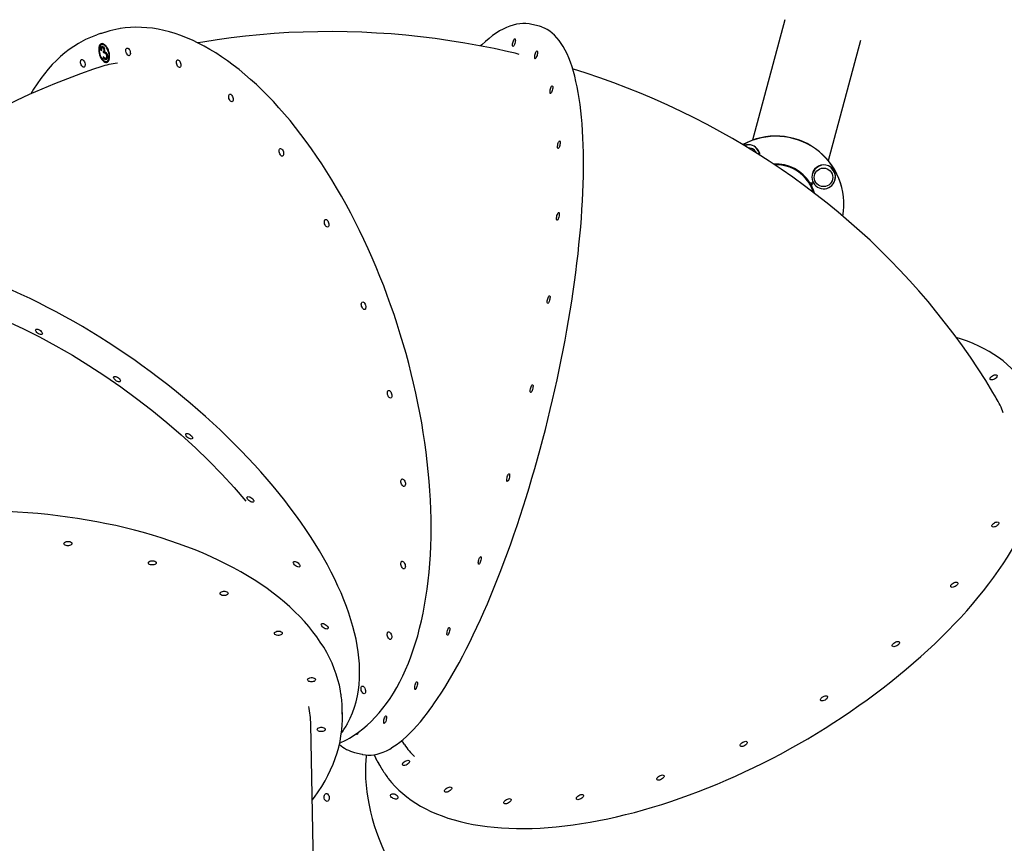
# Model space of a CAD drawing. Units: millimetres. Extents: x 805 to 8999, y 808 to 17666.
# Drawn here: x 5299 to 6413, y 11081 to 12014 of the extents above; entities that cross this region are included whole.
import ezdxf

# ---------------------------------------------------------------- set-up
doc = ezdxf.new("R2010")
doc.units = ezdxf.units.MM
doc.header["$LTSCALE"] = 200
doc.linetypes.add('SLD-Linia-ciągła', pattern=[0])

msp = doc.modelspace()

# ---------------------------------------------------------------- linework, layer by layer
at = {"color": 7, "linetype": 'SLD-Linia-ciągła', "lineweight": 25}
for p, q in [((6164.8, 12013.6), (6128.2, 11877.4)), ((5397.8, 12000), (5390.4, 11997.7)), ((5878.5, 12008.1), (5878.6, 12008.1)), ((5887.1, 12006.1), (5878.6, 12008.1)), ((6214.1, 11854.3), (6250.7, 11990.5)), ((5391.7, 11978.8), (5391.1, 11978.5)), ((5392.4, 11985.7), (5391.6, 11985.4)), ((5392.6, 11983.4), (5391.8, 11983.2)), ((5393.4, 11982.1), (5392.5, 11981.8)), ((5394.4, 11977.3), (5393.6, 11977.1)), ((5394.1, 11975.6), (5393.6, 11977.1)), ((5395, 11975.9), (5394.4, 11977.3)), ((5395.1, 11980.5), (5394.5, 11980.3)), ((5393.4, 11971.3), (5394, 11971.7)), ((5394.3, 11971.6), (5393.4, 11971.3)), ((5395.4, 11976), (5394.6, 11975.8)), ((5396.4, 11969.8), (5397.3, 11970)), ((5397.5, 11970.1), (5396.7, 11969.9)), ((5397.9, 11974), (5397.3, 11973.8)), ((5397.3, 11970.1), (5397.5, 11970.1)), ((5397.5, 11966.3), (5398.4, 11966.6)), ((5398.4, 11966.6), (5398.8, 11966.8)), ((5864.3, 11974.1), (5859.6, 11975.6)), ((6196, 11839.3), (6195.9, 11838.8)), ((6221.5, 11831.9), (6221.7, 11832.4)), ((6193.4, 11827.6), (6192.9, 11827.3)), ((6196.3, 11828.7), (6193.4, 11828.7)), ((6194.8, 11826.2), (6196.3, 11828.7)), ((6194.8, 11826.2), (6194.9, 11826.4)), ((6194.9, 11826.4), (6196.2, 11828.7)), ((6194.9, 11826.4), (6195, 11826.6)), ((6196.1, 11828.7), (6195, 11826.6)), ((6196.6, 11821.9), (6196.4, 11821.2)), ((5664.2, 11226), (5664.1, 11233.5)), ((5634, 10917.6), (5628.4, 11216)), ((5663.1, 11206.1), (5663.2, 11206.4)), ((5661.1, 11194.7), (5662.2, 11195.2)), ((5678, 11184.2), (5686.4, 11182.1)), ((5704.2, 11173.6), (5708.1, 11166.8))]:
    msp.add_line(p, q, dxfattribs=at)
at = {"color": 7, "linetype": 'SLD-Linia-ciągła', "lineweight": 25, "flags": 128}
for points in [[(5669.5, 11198.9), (5672.3, 11200.5), (5677.4, 11203.7), (5682.5, 11207.2), (5687.4, 11211), (5692.2, 11215.1), (5696.8, 11219.4), (5701.3, 11224.1), (5705.7, 11229), (5710, 11234.2), (5714.1, 11239.7), (5718.1, 11245.4), (5721.9, 11251.4), (5725.6, 11257.7), (5729.1, 11264.2), (5732.5, 11270.9), (5735.7, 11277.9), (5738.8, 11285.2), (5741.7, 11292.6), (5744.4, 11300.3), (5747, 11308.2), (5749.4, 11316.3), (5751.6, 11324.7), (5753.6, 11333.2), (5755.5, 11341.9), (5757.2, 11350.8), (5758.7, 11359.9), (5760.1, 11369.2), (5761.3, 11378.6), (5762.3, 11388.2), (5763.1, 11398), (5763.7, 11407.8), (5764.2, 11417.9), (5764.5, 11428), (5764.6, 11438.3), (5764.5, 11448.7), (5764.2, 11459.2), (5763.8, 11469.8), (5763.2, 11480.5), (5762.4, 11491.3), (5761.4, 11502.2), (5760.2, 11513.1), (5758.9, 11524.1), (5757.4, 11535.2), (5755.7, 11546.3), (5753.9, 11557.4), (5751.9, 11568.5), (5749.7, 11579.7), (5747.3, 11590.9), (5744.8, 11602.1), (5742.1, 11613.3), (5739.2, 11624.4), (5736.2, 11635.6), (5733.1, 11646.7), (5729.7, 11657.8), (5726.3, 11668.8), (5722.6, 11679.8), (5718.8, 11690.7), (5714.9, 11701.5), (5710.9, 11712.3), (5706.6, 11723), (5702.3, 11733.6), (5697.8, 11744), (5693.2, 11754.4), (5688.5, 11764.7), (5683.6, 11774.8), (5678.7, 11784.8), (5673.6, 11794.6), (5668.4, 11804.3), (5663.1, 11813.9), (5657.7, 11823.3), (5652.1, 11832.5), (5646.5, 11841.5), (5640.8, 11850.4), (5635, 11859), (5629.2, 11867.5), (5623.2, 11875.8), (5617.2, 11883.8), (5611.1, 11891.7), (5604.9, 11899.3), (5598.7, 11906.7), (5592.4, 11913.8), (5586.1, 11920.8), (5579.7, 11927.5), (5573.3, 11933.9), (5566.8, 11940.1), (5560.3, 11946), (5553.8, 11951.7), (5547.2, 11957.1), (5540.6, 11962.2), (5534, 11967.1), (5527.4, 11971.6), (5520.8, 11975.9), (5514.2, 11980), (5507.6, 11983.7), (5501, 11987.1), (5494.5, 11990.3), (5487.9, 11993.1), (5481.4, 11995.6), (5474.9, 11997.9), (5468.4, 11999.8), (5462, 12001.5), (5455.6, 12002.8), (5449.2, 12003.8), (5443, 12004.5), (5436.8, 12004.9), (5430.6, 12005), (5424.5, 12004.8), (5418.5, 12004.3), (5412.6, 12003.5), (5411.5, 12003.3)], [(5859.6, 11975.6), (5852.3, 11977.3), (5835.8, 11980.9), (5819.2, 11984.1), (5802.6, 11987.1), (5785.9, 11989.8), (5769.3, 11992.1), (5752.7, 11994.2), (5736, 11995.9), (5719.4, 11997.4), (5702.7, 11998.5), (5686.1, 11999.3), (5669.5, 11999.9), (5652.9, 12000.1), (5636.4, 12000), (5619.9, 11999.6), (5603.5, 11998.9), (5587.1, 11997.9), (5570.8, 11996.6), (5554.5, 11994.9), (5538.4, 11993), (5522.3, 11990.8), (5506.2, 11988.2), (5500.7, 11987.3)], [(5765.7, 11236.2), (5767.8, 11239.2), (5771.8, 11245.1), (5775.9, 11251.3), (5780, 11257.7), (5784, 11264.3), (5788.1, 11271.2), (5792.2, 11278.4), (5796.2, 11285.8), (5800.3, 11293.4), (5804.3, 11301.2), (5808.3, 11309.2), (5812.3, 11317.5), (5816.3, 11325.9), (5820.3, 11334.6), (5824.3, 11343.4), (5828.2, 11352.5), (5832.1, 11361.7), (5835.9, 11371.1), (5839.8, 11380.6), (5843.5, 11390.3), (5847.3, 11400.2), (5851, 11410.2), (5854.6, 11420.4), (5858.2, 11430.6), (5861.8, 11441), (5865.3, 11451.5), (5868.7, 11462.1), (5872.1, 11472.8), (5875.4, 11483.6), (5878.7, 11494.5), (5881.9, 11505.5), (5885, 11516.5), (5888, 11527.6), (5891, 11538.7), (5893.9, 11549.9), (5896.7, 11561.1), (5899.4, 11572.3), (5902.1, 11583.5), (5904.7, 11594.8), (5907.1, 11606), (5909.5, 11617.3), (5911.8, 11628.5), (5914.1, 11639.7), (5916.2, 11650.8), (5918.2, 11662), (5920.1, 11673), (5922, 11684), (5923.7, 11695), (5925.3, 11705.8), (5926.8, 11716.6), (5928.3, 11727.3), (5929.6, 11737.9), (5930.8, 11748.4), (5931.9, 11758.8), (5932.9, 11769), (5933.8, 11779.1), (5934.6, 11789.1), (5935.3, 11798.9), (5935.8, 11808.6), (5936.3, 11818.1), (5936.6, 11827.5), (5936.9, 11836.7), (5937, 11845.7), (5937, 11854.5), (5936.9, 11863.1), (5936.7, 11871.5), (5936.4, 11879.8), (5936, 11887.8), (5935.4, 11895.6), (5934.8, 11903.1), (5934, 11910.5), (5933.1, 11917.6), (5932.2, 11924.5), (5931.1, 11931.1), (5929.9, 11937.5), (5928.5, 11943.6), (5927.1, 11949.5), (5925.6, 11955.1), (5924, 11960.4), (5922.2, 11965.5), (5920.3, 11970.3), (5918.4, 11974.9), (5916.3, 11979.1), (5914.1, 11983.1), (5911.8, 11986.8), (5909.4, 11990.2), (5906.9, 11993.2), (5904.3, 11996), (5901.6, 11998.5), (5898.8, 12000.6), (5895.9, 12002.5), (5893, 12004), (5890.7, 12004.9)], [(5878.5, 12008.1), (5875.4, 12008.8), (5871.9, 12009.1), (5868.4, 12009.2), (5864.8, 12009), (5861.2, 12008.4), (5857.5, 12007.5), (5853.8, 12006.4), (5849.9, 12004.9), (5846.1, 12003), (5842.1, 12000.9), (5838.1, 11998.4), (5834.1, 11995.5), (5830.1, 11992.4), (5826, 11989), (5822, 11985.2), (5820.6, 11983.9)], [(5890.4, 12005), (5889.5, 12005.3), (5887.1, 12006.1)], [(5385.9, 11996.2), (5384.7, 11995.8), (5379.1, 11993.6), (5373.6, 11991), (5368.4, 11988.3), (5365.5, 11986.7), (5360.2, 11983.4), (5355.1, 11979.8), (5350.1, 11976), (5345.2, 11971.9), (5340.5, 11967.4), (5335.8, 11962.7), (5331.3, 11957.7), (5327, 11952.4), (5322.8, 11946.9), (5318.7, 11941.1), (5314.8, 11935), (5311.6, 11929.6)], [(5858.6, 11991.5), (5859, 11991.9), (5859.4, 11992), (5859.7, 11991.8), (5859.8, 11991.2), (5859.9, 11990.3), (5859.8, 11989.3), (5859.6, 11988), (5859.3, 11986.8), (5858.9, 11985.6), (5858.5, 11984.6), (5858.1, 11983.8), (5857.6, 11983.4), (5857.3, 11983.3), (5857, 11983.5), (5856.8, 11984.1), (5856.7, 11985), (5856.8, 11986.1), (5857, 11987.3), (5857.3, 11988.5), (5857.7, 11989.7), (5858.1, 11990.7), (5858.6, 11991.5)], [(5398.4, 11965.6), (5399.2, 11966.2), (5399.9, 11967.2), (5400.4, 11968.4), (5400.7, 11969.9), (5400.8, 11971.6), (5400.7, 11973.4), (5400.5, 11975.3), (5400, 11977.2), (5399.4, 11979), (5398.6, 11980.8), (5397.6, 11982.4), (5396.6, 11983.8), (5395.5, 11984.9), (5394.4, 11985.8), (5393.3, 11986.3), (5392.2, 11986.5), (5391.2, 11986.3), (5390.4, 11985.8), (5389.6, 11985), (5389, 11983.9), (5388.6, 11982.6), (5388.4, 11981), (5388.4, 11979.2), (5388.5, 11977.4), (5388.9, 11975.5), (5389.5, 11973.6), (5390.2, 11971.8), (5391, 11970.1), (5392, 11968.6), (5393.1, 11967.3), (5394.2, 11966.3), (5395.3, 11965.6), (5396.4, 11965.3), (5397.4, 11965.3), (5398.4, 11965.6)], [(5398, 11966.5), (5398.8, 11967.2), (5399.4, 11968.1), (5399.9, 11969.3), (5400.2, 11970.8), (5400.2, 11972.5), (5400.1, 11974.2), (5399.8, 11976.1), (5399.2, 11977.9), (5398.5, 11979.6), (5397.7, 11981.3), (5396.8, 11982.7), (5395.7, 11983.9), (5394.7, 11984.7), (5393.6, 11985.3), (5392.5, 11985.5), (5391.6, 11985.4), (5390.7, 11984.9), (5390, 11984.1), (5389.5, 11983), (5389.1, 11981.7), (5388.9, 11980.1), (5389, 11978.4), (5389.2, 11976.6), (5389.6, 11974.7), (5390.2, 11972.9), (5391, 11971.2), (5391.9, 11969.7), (5392.9, 11968.4), (5394, 11967.4), (5395, 11966.7), (5396.1, 11966.3), (5397.1, 11966.2), (5398, 11966.5)], [(5391.1, 11978.5), (5390.8, 11980.2), (5390.9, 11981.7), (5391.2, 11982.7), (5391.8, 11983.2)], [(5392.3, 11981.8), (5391.9, 11981.3), (5391.6, 11980.5), (5391.7, 11978.8)], [(5391.8, 11983.2), (5392.7, 11983.3), (5393.7, 11982.8), (5394.5, 11981.9), (5395.1, 11980.6)], [(5394.5, 11980.3), (5394, 11981.3), (5393.3, 11981.8), (5392.3, 11981.8)], [(5394.6, 11981.7), (5394.1, 11982), (5393.4, 11982)], [(5394.4, 11977.3), (5395.4, 11978.4), (5395.5, 11979)], [(5395.4, 11977.3), (5396, 11977), (5396.6, 11976.5)], [(5420.2, 11981.4), (5420.8, 11981.5), (5421.5, 11981.3), (5422.3, 11980.8), (5422.9, 11979.9), (5423.5, 11978.9), (5424, 11977.7), (5424.2, 11976.4), (5424.3, 11975.2), (5424.1, 11974.2), (5423.8, 11973.4), (5423.3, 11973), (5422.7, 11972.8), (5422, 11973), (5421.2, 11973.6), (5420.5, 11974.4), (5420, 11975.5), (5419.5, 11976.6), (5419.3, 11977.9), (5419.2, 11979.1), (5419.3, 11980.1), (5419.7, 11980.9), (5420.2, 11981.4)], [(5883.6, 11977.6), (5884, 11978.1), (5884.4, 11978.2), (5884.7, 11977.9), (5884.9, 11977.4), (5884.9, 11976.5), (5884.9, 11975.4), (5884.7, 11974.2), (5884.4, 11973), (5884, 11971.8), (5883.6, 11970.8), (5883.1, 11970), (5882.7, 11969.5), (5882.3, 11969.4), (5882, 11969.7), (5881.9, 11970.3), (5881.8, 11971.1), (5881.9, 11972.2), (5882.1, 11973.4), (5882.4, 11974.7), (5882.7, 11975.8), (5883.2, 11976.9), (5883.6, 11977.6)], [(5368.9, 11968.4), (5369.6, 11968.5), (5370.3, 11968.3), (5371, 11967.8), (5371.7, 11966.9), (5372.3, 11965.9), (5372.7, 11964.7), (5373, 11963.4), (5373, 11962.2), (5372.9, 11961.2), (5372.5, 11960.4), (5372, 11960), (5371.4, 11959.8), (5370.7, 11960), (5370, 11960.6), (5369.3, 11961.4), (5368.7, 11962.4), (5368.3, 11963.6), (5368, 11964.9), (5367.9, 11966.1), (5368.1, 11967.1), (5368.4, 11967.9), (5368.9, 11968.4)], [(5397.2, 11968.4), (5396.2, 11968.3), (5395, 11968.9), (5394.2, 11970), (5393.4, 11971.3)], [(5394, 11971.7), (5394.7, 11970.6), (5395.3, 11970)], [(5397.3, 11973.8), (5397, 11974.5), (5396.6, 11975.1), (5395.7, 11975.8), (5394.9, 11975.9), (5394.1, 11975.6)], [(5395.3, 11970), (5396.1, 11969.7), (5396.7, 11969.9)], [(5397.4, 11975.4), (5396.6, 11976), (5395.7, 11976.1), (5395.4, 11976)], [(5396.6, 11976.5), (5397.4, 11975.4), (5397.9, 11974.3)], [(5397.9, 11974.3), (5398.4, 11972.1), (5398.3, 11970.2), (5397.9, 11969.1), (5397.2, 11968.4)], [(5397.5, 11970.1), (5398.1, 11970.7), (5398.4, 11971.5)], [(5477.3, 11968), (5478, 11968.2), (5478.7, 11967.9), (5479.4, 11967.4), (5480.1, 11966.6), (5480.7, 11965.5), (5481.1, 11964.3), (5481.4, 11963.1), (5481.4, 11961.9), (5481.3, 11960.9), (5481, 11960.1), (5480.4, 11959.6), (5479.8, 11959.5), (5479.1, 11959.7), (5478.4, 11960.2), (5477.7, 11961), (5477.1, 11962.1), (5476.7, 11963.3), (5476.4, 11964.5), (5476.3, 11965.7), (5476.5, 11966.7), (5476.8, 11967.5), (5477.3, 11968)], [(5390.8, 11960.1), (5382.5, 11957.4), (5367.7, 11952.3), (5353.1, 11946.8), (5338.5, 11941.1), (5324.1, 11935.1), (5309.8, 11928.8), (5295.6, 11922.2), (5281.6, 11915.4), (5267.7, 11908.2), (5254, 11900.8), (5240.4, 11893.1), (5227, 11885.1), (5213.8, 11876.9), (5200.7, 11868.4), (5187.8, 11859.6), (5175.1, 11850.6), (5162.5, 11841.3), (5150.1, 11831.7), (5138, 11821.9), (5126, 11811.9), (5114.2, 11801.6), (5102.6, 11791.1), (5091.2, 11780.3), (5080.1, 11769.3), (5069.1, 11758), (5063.1, 11751.6)], [(6404.1, 11585.4), (6400.3, 11591.8), (6392.1, 11605.2), (6383.5, 11618.4), (6374.8, 11631.5), (6365.7, 11644.5), (6356.4, 11657.2), (6346.8, 11669.8), (6337, 11682.2), (6326.9, 11694.5), (6316.6, 11706.5), (6306, 11718.4), (6295.1, 11730.1), (6284, 11741.5), (6272.7, 11752.8), (6261.2, 11763.9), (6249.4, 11774.7), (6237.3, 11785.3), (6225.1, 11795.8), (6212.6, 11806), (6199.9, 11815.9), (6187, 11825.7), (6173.9, 11835.2), (6160.6, 11844.5), (6147.1, 11853.5), (6133.4, 11862.3), (6119.5, 11870.9), (6105.5, 11879.2), (6091.2, 11887.2), (6076.8, 11895), (6062.2, 11902.5), (6047.4, 11909.8), (6032.5, 11916.8), (6017.4, 11923.5), (6002.2, 11930), (5986.8, 11936.2), (5971.3, 11942.1), (5955.6, 11947.8), (5939.9, 11953.1), (5924.7, 11958)], [(5900.9, 11938.2), (5901.4, 11938.6), (5901.7, 11938.7), (5902, 11938.5), (5902.2, 11937.9), (5902.3, 11937.1), (5902.2, 11936), (5902, 11934.8), (5901.7, 11933.5), (5901.3, 11932.3), (5900.9, 11931.3), (5900.4, 11930.6), (5900, 11930.1), (5899.6, 11930), (5899.4, 11930.2), (5899.2, 11930.8), (5899.1, 11931.7), (5899.2, 11932.8), (5899.4, 11934), (5899.7, 11935.2), (5900.1, 11936.4), (5900.5, 11937.4), (5900.9, 11938.2)], [(5536.5, 11929.2), (5537.1, 11929.3), (5537.8, 11929.1), (5538.6, 11928.6), (5539.2, 11927.8), (5539.8, 11926.7), (5540.3, 11925.5), (5540.5, 11924.3), (5540.6, 11923.1), (5540.4, 11922.1), (5540.1, 11921.3), (5539.6, 11920.8), (5539, 11920.6), (5538.3, 11920.9), (5537.5, 11921.4), (5536.9, 11922.2), (5536.3, 11923.3), (5535.8, 11924.5), (5535.6, 11925.7), (5535.5, 11926.9), (5535.6, 11927.9), (5536, 11928.7), (5536.5, 11929.2)], [(5593.6, 11867.6), (5594.3, 11867.7), (5595, 11867.5), (5595.7, 11867), (5596.4, 11866.1), (5597, 11865.1), (5597.4, 11863.9), (5597.7, 11862.7), (5597.7, 11861.5), (5597.6, 11860.5), (5597.2, 11859.7), (5596.7, 11859.2), (5596.1, 11859), (5595.4, 11859.2), (5594.7, 11859.8), (5594, 11860.6), (5593.4, 11861.7), (5592.9, 11862.9), (5592.7, 11864.1), (5592.6, 11865.3), (5592.8, 11866.3), (5593.1, 11867.1), (5593.6, 11867.6)], [(5909.4, 11875.8), (5909.8, 11876.3), (5910.2, 11876.4), (5910.4, 11876.2), (5910.6, 11875.6), (5910.7, 11874.7), (5910.6, 11873.6), (5910.4, 11872.4), (5910.1, 11871.2), (5909.7, 11870), (5909.3, 11869), (5908.9, 11868.2), (5908.4, 11867.8), (5908.1, 11867.6), (5907.8, 11867.9), (5907.6, 11868.5), (5907.5, 11869.3), (5907.6, 11870.4), (5907.8, 11871.6), (5908.1, 11872.9), (5908.5, 11874.1), (5908.9, 11875.1), (5909.4, 11875.8)], [(6123.6, 11868.5), (6125.2, 11868.3), (6127.1, 11867.8)], [(6197.2, 11818.2), (6196, 11821.7), (6194.2, 11825.4)], [(6196.4, 11821.2), (6197.4, 11818.4), (6197.6, 11817.9)], [(6198.1, 11817.5), (6197.9, 11818), (6196.6, 11821.9)], [(5644.8, 11787.4), (5645.4, 11787.5), (5646.2, 11787.3), (5646.9, 11786.8), (5647.6, 11785.9), (5648.1, 11784.9), (5648.6, 11783.7), (5648.9, 11782.4), (5648.9, 11781.3), (5648.8, 11780.2), (5648.4, 11779.4), (5647.9, 11779), (5647.3, 11778.8), (5646.6, 11779), (5645.9, 11779.6), (5645.2, 11780.4), (5644.6, 11781.5), (5644.1, 11782.7), (5643.9, 11783.9), (5643.8, 11785.1), (5644, 11786.1), (5644.3, 11786.9), (5644.8, 11787.4)], [(5908.3, 11794.8), (5908.7, 11795.3), (5909.1, 11795.4), (5909.4, 11795.1), (5909.5, 11794.6), (5909.6, 11793.7), (5909.5, 11792.6), (5909.3, 11791.4), (5909, 11790.2), (5908.7, 11789), (5908.2, 11788), (5907.8, 11787.2), (5907.3, 11786.7), (5907, 11786.6), (5906.7, 11786.9), (5906.5, 11787.5), (5906.5, 11788.3), (5906.5, 11789.4), (5906.7, 11790.6), (5907, 11791.9), (5907.4, 11793), (5907.8, 11794.1), (5908.3, 11794.8)], [(5683.5, 11268), (5683.6, 11271.3), (5683.6, 11277.9), (5683.4, 11284.5), (5682.8, 11291.3), (5682, 11298.2), (5681, 11305.2), (5679.6, 11312.3), (5678, 11319.5), (5676.1, 11326.8), (5673.9, 11334.3), (5671.5, 11341.8), (5668.8, 11349.4), (5665.9, 11357), (5662.7, 11364.8), (5659.2, 11372.6), (5655.5, 11380.5), (5651.6, 11388.4), (5647.4, 11396.4), (5642.9, 11404.4), (5638.2, 11412.4), (5633.3, 11420.5), (5628.1, 11428.6), (5622.7, 11436.7), (5617.1, 11444.9), (5611.3, 11453), (5605.2, 11461.2), (5599, 11469.3), (5592.5, 11477.4), (5585.8, 11485.6), (5578.9, 11493.7), (5571.9, 11501.7), (5564.6, 11509.7), (5557.2, 11517.7), (5549.6, 11525.7), (5541.8, 11533.6), (5533.9, 11541.4), (5525.8, 11549.2), (5517.5, 11556.9), (5509.1, 11564.5), (5500.6, 11572), (5491.9, 11579.5), (5483.1, 11586.9), (5474.2, 11594.1), (5465.1, 11601.3), (5456, 11608.3), (5446.7, 11615.3), (5437.4, 11622.1), (5428, 11628.8), (5418.5, 11635.4), (5408.9, 11641.8), (5399.3, 11648.1), (5389.6, 11654.3), (5379.8, 11660.3), (5370, 11666.2), (5360.2, 11671.9), (5350.3, 11677.4), (5340.4, 11682.8), (5330.5, 11688), (5320.6, 11693), (5310.7, 11697.9), (5300.8, 11702.6), (5290.9, 11707.1), (5281, 11711.4), (5271.2, 11715.5), (5261.4, 11719.4), (5251.6, 11723.1), (5241.9, 11726.7), (5232.3, 11730), (5222.7, 11733.1), (5213.2, 11736), (5203.7, 11738.8), (5194.4, 11741.3), (5185.1, 11743.5), (5176, 11745.6), (5166.9, 11747.5), (5158, 11749.1), (5149.2, 11750.5), (5140.5, 11751.7), (5131.9, 11752.7), (5123.5, 11753.4), (5115.2, 11754), (5107.1, 11754.3), (5099.1, 11754.4), (5091.3, 11754.2), (5083.6, 11753.9), (5076.2, 11753.3), (5068.9, 11752.5), (5061.8, 11751.4), (5054.9, 11750.2), (5048.2, 11748.7), (5041.7, 11747), (5035.4, 11745), (5029.3, 11742.9), (5023.4, 11740.5), (5017.8, 11737.9), (5012.4, 11735.1), (5007.2, 11732.1), (5002.2, 11728.9), (4997.5, 11725.5), (4993.1, 11721.9), (4988.8, 11718.1), (4985.5, 11714.7)], [(5897.8, 11700.7), (5898.2, 11701.1), (5898.6, 11701.2), (5898.9, 11701), (5899.1, 11700.4), (5899.1, 11699.6), (5899, 11698.5), (5898.8, 11697.3), (5898.5, 11696), (5898.2, 11694.8), (5897.7, 11693.8), (5897.3, 11693.1), (5896.9, 11692.6), (5896.5, 11692.5), (5896.2, 11692.7), (5896, 11693.3), (5896, 11694.2), (5896, 11695.3), (5896.2, 11696.5), (5896.5, 11697.7), (5896.9, 11698.9), (5897.3, 11699.9), (5897.8, 11700.7)], [(5246.4, 11688), (5265, 11680.7), (5283.7, 11672.7), (5302.5, 11663.9), (5321.3, 11654.5), (5340, 11644.4), (5358.6, 11633.7), (5377.1, 11622.3), (5395.5, 11610.3), (5413.6, 11597.9), (5431.3, 11584.9), (5448.6, 11571.5), (5465.4, 11557.8), (5481.9, 11543.6), (5497.8, 11529), (5513.1, 11514.2), (5527.8, 11499.2), (5541.7, 11484.1), (5554.8, 11468.8)], [(5686.6, 11694), (5687.2, 11694.2), (5687.9, 11694), (5688.7, 11693.4), (5689.3, 11692.6), (5689.9, 11691.5), (5690.4, 11690.3), (5690.6, 11689.1), (5690.7, 11687.9), (5690.5, 11686.9), (5690.2, 11686.1), (5689.7, 11685.6), (5689.1, 11685.5), (5688.4, 11685.7), (5687.6, 11686.2), (5687, 11687), (5686.4, 11688.1), (5685.9, 11689.3), (5685.7, 11690.5), (5685.6, 11691.7), (5685.8, 11692.7), (5686.1, 11693.5), (5686.6, 11694)], [(5317, 11662.3), (5317.2, 11662.9), (5317.7, 11663.3), (5318.5, 11663.4), (5319.4, 11663.3), (5320.5, 11663), (5321.6, 11662.4), (5322.6, 11661.7), (5323.5, 11660.8), (5324.2, 11659.9), (5324.6, 11659), (5324.7, 11658.3), (5324.6, 11657.7), (5324.1, 11657.3), (5323.3, 11657.1), (5322.4, 11657.2), (5321.3, 11657.6), (5320.2, 11658.1), (5319.2, 11658.9), (5318.3, 11659.7), (5317.6, 11660.6), (5317.2, 11661.5), (5317, 11662.3)], [(6438.3, 11597.8), (6436.3, 11601), (6432.9, 11605.8), (6429.2, 11610.4), (6425.2, 11614.9), (6421, 11619.2), (6416.5, 11623.3), (6411.7, 11627.3), (6406.7, 11631.1), (6401.4, 11634.6), (6395.9, 11638), (6390.2, 11641.2), (6384.2, 11644.2), (6377.9, 11647), (6371.4, 11649.6), (6364.7, 11652), (6358.8, 11653.9)], [(5405.3, 11608.8), (5405.5, 11609.4), (5406, 11609.8), (5406.7, 11609.9), (5407.7, 11609.8), (5408.7, 11609.5), (5409.8, 11608.9), (5410.9, 11608.2), (5411.8, 11607.3), (5412.5, 11606.4), (5412.9, 11605.5), (5413, 11604.8), (5412.8, 11604.2), (5412.3, 11603.8), (5411.6, 11603.6), (5410.7, 11603.7), (5409.6, 11604.1), (5408.5, 11604.6), (5407.5, 11605.4), (5406.6, 11606.2), (5405.9, 11607.1), (5405.4, 11608), (5405.3, 11608.8)], [(6405, 11610.7), (6405, 11610), (6404.7, 11609.2), (6404.1, 11608.3), (6403.2, 11607.5), (6402.1, 11606.8), (6401, 11606.3), (6399.9, 11605.9), (6398.8, 11605.8), (6397.9, 11605.9), (6397.3, 11606.2), (6397, 11606.8), (6397, 11607.5), (6397.3, 11608.3), (6398, 11609.1), (6398.8, 11609.9), (6399.9, 11610.6), (6401, 11611.2), (6402.2, 11611.5), (6403.2, 11611.7), (6404.1, 11611.6), (6404.7, 11611.2), (6405, 11610.7)], [(5878.6, 11599.8), (5879, 11600.3), (5879.4, 11600.4), (5879.7, 11600.1), (5879.9, 11599.5), (5879.9, 11598.7), (5879.8, 11597.6), (5879.7, 11596.4), (5879.4, 11595.1), (5879, 11594), (5878.5, 11592.9), (5878.1, 11592.2), (5877.7, 11591.7), (5877.3, 11591.6), (5877, 11591.9), (5876.8, 11592.4), (5876.8, 11593.3), (5876.8, 11594.4), (5877, 11595.6), (5877.3, 11596.8), (5877.7, 11598), (5878.2, 11599), (5878.6, 11599.8)], [(5716.1, 11593.9), (5716.8, 11594), (5717.5, 11593.8), (5718.2, 11593.3), (5718.9, 11592.4), (5719.5, 11591.4), (5719.9, 11590.2), (5720.2, 11588.9), (5720.2, 11587.8), (5720.1, 11586.7), (5719.7, 11586), (5719.2, 11585.5), (5718.6, 11585.3), (5717.9, 11585.5), (5717.2, 11586.1), (5716.5, 11586.9), (5715.9, 11588), (5715.4, 11589.2), (5715.2, 11590.4), (5715.1, 11591.6), (5715.3, 11592.6), (5715.6, 11593.4), (5716.1, 11593.9)], [(5715.8, 11155.1), (5716.1, 11154.8), (5719.8, 11150.3), (5723.7, 11145.9), (5727.9, 11141.7), (5732.4, 11137.7), (5737.1, 11133.9), (5742.1, 11130.2), (5747.3, 11126.8), (5752.7, 11123.5), (5758.5, 11120.4), (5764.4, 11117.5), (5770.6, 11114.8), (5777, 11112.3), (5783.6, 11110), (5790.5, 11107.9), (5797.6, 11106), (5804.9, 11104.3), (5812.3, 11102.8), (5820, 11101.5), (5827.9, 11100.4), (5835.9, 11099.6), (5844.2, 11098.9), (5852.6, 11098.5), (5861.1, 11098.2), (5869.9, 11098.2), (5878.8, 11098.3), (5887.8, 11098.7), (5896.9, 11099.3), (5906.2, 11100.1), (5915.7, 11101.1), (5925.2, 11102.3), (5934.9, 11103.7), (5944.6, 11105.4), (5954.5, 11107.2), (5964.4, 11109.2), (5974.5, 11111.4), (5984.6, 11113.8), (5994.7, 11116.4), (6005, 11119.3), (6015.2, 11122.3), (6025.6, 11125.4), (6035.9, 11128.8), (6046.3, 11132.4), (6056.8, 11136.1), (6067.2, 11140), (6077.6, 11144.1), (6088.1, 11148.4), (6098.5, 11152.8), (6108.9, 11157.4), (6119.3, 11162.2), (6129.7, 11167.1), (6140, 11172.2), (6150.3, 11177.4), (6160.5, 11182.8), (6170.6, 11188.3), (6180.7, 11194), (6190.7, 11199.8), (6200.6, 11205.7), (6210.5, 11211.8), (6220.2, 11218), (6229.8, 11224.3), (6239.3, 11230.7), (6248.7, 11237.2), (6258, 11243.8), (6267.1, 11250.6), (6276.1, 11257.4), (6284.9, 11264.3), (6293.6, 11271.3), (6302.1, 11278.3), (6310.5, 11285.5), (6318.7, 11292.7), (6326.7, 11300), (6334.5, 11307.3), (6342.1, 11314.7), (6349.5, 11322.1), (6356.8, 11329.6), (6363.8, 11337.1), (6370.6, 11344.6), (6377.1, 11352.2), (6383.5, 11359.8), (6389.6, 11367.3), (6395.5, 11374.9), (6401.2, 11382.5), (6406.6, 11390.1), (6411.8, 11397.7), (6416.7, 11405.3), (6421.4, 11412.9), (6425.8, 11420.4), (6429.9, 11427.9), (6433.8, 11435.4), (6437.4, 11442.8), (6440.8, 11450.2), (6443.9, 11457.5), (6446.7, 11464.8), (6449.2, 11472), (6451.4, 11479.1), (6453.4, 11486.2), (6455.1, 11493.2), (6456.5, 11500.1), (6457.6, 11506.9), (6458.4, 11513.6), (6458.9, 11520.2), (6459.2, 11526.7), (6459.2, 11533.1), (6458.8, 11539.3), (6458.2, 11545.5), (6457.3, 11551.5), (6456.1, 11557.4), (6455.8, 11558.7)], [(5486.9, 11544.1), (5487.1, 11544.7), (5487.6, 11545.1), (5488.3, 11545.3), (5489.2, 11545.2), (5490.3, 11544.8), (5491.4, 11544.2), (5492.4, 11543.5), (5493.4, 11542.6), (5494, 11541.7), (5494.5, 11540.9), (5494.6, 11540.1), (5494.4, 11539.5), (5493.9, 11539.1), (5493.2, 11538.9), (5492.2, 11539), (5491.2, 11539.4), (5490.1, 11540), (5489, 11540.7), (5488.1, 11541.6), (5487.4, 11542.5), (5487, 11543.3), (5486.9, 11544.1)], [(5852, 11499.1), (5852.4, 11499.5), (5852.8, 11499.6), (5853.1, 11499.4), (5853.3, 11498.8), (5853.3, 11498), (5853.3, 11496.9), (5853.1, 11495.7), (5852.8, 11494.4), (5852.4, 11493.2), (5852, 11492.2), (5851.5, 11491.5), (5851.1, 11491), (5850.7, 11490.9), (5850.4, 11491.1), (5850.2, 11491.7), (5850.2, 11492.6), (5850.3, 11493.7), (5850.5, 11494.9), (5850.8, 11496.1), (5851.1, 11497.3), (5851.6, 11498.3), (5852, 11499.1)], [(5731.4, 11493.8), (5732, 11493.9), (5732.7, 11493.7), (5733.4, 11493.2), (5734.1, 11492.4), (5734.7, 11491.3), (5735.1, 11490.1), (5735.4, 11488.9), (5735.5, 11487.7), (5735.3, 11486.7), (5735, 11485.9), (5734.5, 11485.4), (5733.8, 11485.2), (5733.1, 11485.4), (5732.4, 11486), (5731.7, 11486.8), (5731.1, 11487.9), (5730.7, 11489.1), (5730.4, 11490.3), (5730.4, 11491.5), (5730.5, 11492.5), (5730.9, 11493.3), (5731.4, 11493.8)], [(5556.2, 11472.7), (5556.4, 11473.3), (5556.9, 11473.7), (5557.6, 11473.8), (5558.6, 11473.7), (5559.6, 11473.4), (5560.7, 11472.8), (5561.8, 11472), (5562.7, 11471.2), (5563.4, 11470.3), (5563.8, 11469.4), (5563.9, 11468.6), (5563.7, 11468), (5563.2, 11467.6), (5562.5, 11467.5), (5561.6, 11467.6), (5560.5, 11467.9), (5559.4, 11468.5), (5558.4, 11469.3), (5557.5, 11470.1), (5556.8, 11471), (5556.3, 11471.9), (5556.2, 11472.7)], [(5662.6, 11250.3), (5662.1, 11253.9), (5660.8, 11260.2), (5659.2, 11266.5), (5657.2, 11272.7), (5655, 11278.9), (5652.5, 11285.1), (5649.6, 11291.2), (5646.5, 11297.2), (5643, 11303.3), (5639.2, 11309.2), (5635.2, 11315.1), (5630.8, 11320.9), (5626.2, 11326.7), (5621.2, 11332.4), (5616, 11338), (5610.5, 11343.5), (5604.7, 11348.9), (5598.7, 11354.2), (5592.4, 11359.5), (5585.8, 11364.6), (5578.9, 11369.6), (5571.8, 11374.6), (5564.5, 11379.4), (5556.9, 11384.1), (5549.1, 11388.6), (5541, 11393.1), (5532.8, 11397.4), (5524.3, 11401.6), (5515.6, 11405.7), (5506.7, 11409.6), (5497.6, 11413.4), (5488.3, 11417), (5478.8, 11420.5), (5469.1, 11423.9), (5459.3, 11427.1), (5449.3, 11430.2), (5439.2, 11433.1), (5428.9, 11435.8), (5418.4, 11438.4), (5407.9, 11440.9), (5397.2, 11443.1), (5386.4, 11445.3), (5375.5, 11447.2), (5364.4, 11449), (5353.3, 11450.6), (5342.1, 11452.1), (5330.9, 11453.4), (5319.5, 11454.5), (5308.2, 11455.4), (5296.7, 11456.2), (5285.2, 11456.8), (5273.7, 11457.2), (5262.2, 11457.5), (5250.6, 11457.6), (5239, 11457.5), (5227.5, 11457.3), (5215.9, 11456.8), (5204.4, 11456.2), (5192.9, 11455.5), (5181.4, 11454.5), (5169.9, 11453.4), (5158.6, 11452.1), (5147.2, 11450.7), (5136, 11449.1), (5124.8, 11447.3), (5113.7, 11445.3), (5102.7, 11443.2), (5091.8, 11441), (5081, 11438.5), (5070.4, 11435.9), (5059.8, 11433.2), (5049.4, 11430.3), (5039.2, 11427.2), (5029.1, 11424), (5019.1, 11420.7), (5009.3, 11417.2), (4999.7, 11413.5), (4990.2, 11409.8), (4981, 11405.8), (4971.9, 11401.8), (4963, 11397.6), (4954.4, 11393.3), (4945.9, 11388.8), (4937.7, 11384.3), (4929.7, 11379.6), (4921.9, 11374.8), (4914.4, 11369.9), (4907.1, 11364.9), (4900, 11359.7), (4893.2, 11354.5), (4886.7, 11349.2), (4880.4, 11343.8), (4874.4, 11338.3), (4868.7, 11332.7), (4863.2, 11327), (4858.1, 11321.2), (4853.2, 11315.4), (4848.6, 11309.5), (4844.3, 11303.6), (4840.3, 11297.5), (4836.6, 11291.5), (4833.2, 11285.3), (4830.1, 11279.2), (4827.3, 11273), (4824.8, 11266.7), (4822.6, 11260.4), (4820.8, 11254.1), (4819.2, 11247.8), (4818, 11241.5), (4817.1, 11235.2), (4817, 11234.5)], [(6407, 11444.2), (6407, 11443.5), (6406.7, 11442.7), (6406.1, 11441.8), (6405.2, 11441), (6404.2, 11440.3), (6403, 11439.7), (6401.9, 11439.4), (6400.8, 11439.3), (6399.9, 11439.4), (6399.3, 11439.7), (6399, 11440.3), (6399, 11441), (6399.3, 11441.8), (6400, 11442.6), (6400.8, 11443.4), (6401.9, 11444.1), (6403, 11444.7), (6404.2, 11445), (6405.2, 11445.2), (6406.1, 11445), (6406.7, 11444.7), (6407, 11444.2)], [(5349.1, 11420.6), (5349.4, 11421.3), (5349.9, 11421.9), (5350.8, 11422.5), (5351.9, 11422.8), (5353.1, 11423), (5354.4, 11423), (5355.6, 11422.8), (5356.7, 11422.5), (5357.5, 11421.9), (5358, 11421.3), (5358.1, 11420.6), (5357.9, 11419.9), (5357.4, 11419.3), (5356.5, 11418.8), (5355.4, 11418.4), (5354.2, 11418.2), (5352.9, 11418.2), (5351.7, 11418.4), (5350.6, 11418.8), (5349.8, 11419.3), (5349.3, 11419.9), (5349.1, 11420.6)], [(5444.6, 11398.8), (5444.8, 11399.5), (5445.3, 11400.1), (5446.2, 11400.7), (5447.3, 11401), (5448.5, 11401.2), (5449.8, 11401.2), (5451, 11401), (5452.1, 11400.7), (5452.9, 11400.1), (5453.4, 11399.5), (5453.6, 11398.8), (5453.3, 11398.1), (5452.8, 11397.5), (5451.9, 11397), (5450.8, 11396.6), (5449.6, 11396.4), (5448.3, 11396.4), (5447.1, 11396.6), (5446, 11397), (5445.2, 11397.5), (5444.7, 11398.1), (5444.6, 11398.8)], [(5608.5, 11399.3), (5608.7, 11399.9), (5609.2, 11400.3), (5610, 11400.4), (5610.9, 11400.3), (5612, 11400), (5613, 11399.4), (5614.1, 11398.7), (5615, 11397.8), (5615.7, 11396.9), (5616.1, 11396.1), (5616.2, 11395.3), (5616.1, 11394.7), (5615.6, 11394.3), (5614.8, 11394.1), (5613.9, 11394.2), (5612.8, 11394.6), (5611.7, 11395.2), (5610.7, 11395.9), (5609.8, 11396.7), (5609.1, 11397.6), (5608.7, 11398.5), (5608.5, 11399.3)], [(5731.3, 11400.6), (5731.9, 11400.7), (5732.7, 11400.5), (5733.4, 11400), (5734.1, 11399.1), (5734.6, 11398.1), (5735.1, 11396.9), (5735.3, 11395.6), (5735.4, 11394.5), (5735.3, 11393.4), (5734.9, 11392.7), (5734.4, 11392.2), (5733.8, 11392), (5733.1, 11392.2), (5732.3, 11392.8), (5731.7, 11393.6), (5731.1, 11394.7), (5730.6, 11395.9), (5730.4, 11397.1), (5730.3, 11398.3), (5730.5, 11399.3), (5730.8, 11400.1), (5731.3, 11400.6)], [(5819.9, 11405.4), (5820.3, 11405.8), (5820.7, 11405.9), (5820.9, 11405.7), (5821.1, 11405.1), (5821.2, 11404.3), (5821.1, 11403.2), (5820.9, 11402), (5820.6, 11400.7), (5820.2, 11399.5), (5819.8, 11398.5), (5819.4, 11397.8), (5818.9, 11397.3), (5818.6, 11397.2), (5818.3, 11397.4), (5818.1, 11398), (5818, 11398.9), (5818.1, 11400), (5818.3, 11401.2), (5818.6, 11402.4), (5819, 11403.6), (5819.4, 11404.6), (5819.9, 11405.4)], [(6360.5, 11375.9), (6360.5, 11375.2), (6360.2, 11374.4), (6359.6, 11373.6), (6358.7, 11372.8), (6357.6, 11372), (6356.5, 11371.5), (6355.4, 11371.1), (6354.3, 11371), (6353.4, 11371.1), (6352.8, 11371.5), (6352.5, 11372), (6352.5, 11372.7), (6352.8, 11373.5), (6353.5, 11374.4), (6354.3, 11375.2), (6355.4, 11375.9), (6356.5, 11376.4), (6357.7, 11376.8), (6358.7, 11376.9), (6359.6, 11376.8), (6360.2, 11376.5), (6360.5, 11375.9)], [(5525.8, 11364.2), (5526, 11364.9), (5526.5, 11365.5), (5527.4, 11366), (5528.5, 11366.4), (5529.7, 11366.6), (5531, 11366.6), (5532.2, 11366.4), (5533.3, 11366), (5534.1, 11365.5), (5534.6, 11364.9), (5534.8, 11364.2), (5534.6, 11363.5), (5534, 11362.9), (5533.1, 11362.3), (5532, 11362), (5530.8, 11361.8), (5529.5, 11361.8), (5528.3, 11362), (5527.2, 11362.3), (5526.4, 11362.9), (5525.9, 11363.5), (5525.8, 11364.2)], [(5587.2, 11319.1), (5587.4, 11319.8), (5588, 11320.4), (5588.9, 11320.9), (5590, 11321.3), (5591.2, 11321.5), (5592.5, 11321.5), (5593.7, 11321.3), (5594.8, 11320.9), (5595.6, 11320.4), (5596.1, 11319.8), (5596.2, 11319.1), (5596, 11318.4), (5595.4, 11317.8), (5594.6, 11317.2), (5593.5, 11316.9), (5592.3, 11316.7), (5591, 11316.7), (5589.8, 11316.9), (5588.7, 11317.2), (5587.9, 11317.8), (5587.4, 11318.4), (5587.2, 11319.1)], [(5640.3, 11329), (5640.5, 11329.6), (5641, 11330), (5641.7, 11330.2), (5642.7, 11330.1), (5643.7, 11329.7), (5644.8, 11329.2), (5645.9, 11328.4), (5646.8, 11327.6), (5647.5, 11326.7), (5647.9, 11325.8), (5648, 11325), (5647.8, 11324.4), (5647.3, 11324), (5646.6, 11323.9), (5645.7, 11324), (5644.6, 11324.3), (5643.5, 11324.9), (5642.5, 11325.6), (5641.6, 11326.5), (5640.9, 11327.4), (5640.4, 11328.3), (5640.3, 11329)], [(5715.9, 11320.6), (5716.6, 11320.7), (5717.3, 11320.5), (5718, 11320), (5718.7, 11319.1), (5719.3, 11318.1), (5719.7, 11316.9), (5720, 11315.6), (5720, 11314.5), (5719.9, 11313.4), (5719.5, 11312.7), (5719, 11312.2), (5718.4, 11312), (5717.7, 11312.2), (5717, 11312.8), (5716.3, 11313.6), (5715.7, 11314.7), (5715.3, 11315.9), (5715, 11317.1), (5714.9, 11318.3), (5715.1, 11319.3), (5715.4, 11320.1), (5715.9, 11320.6)], [(5784.3, 11325.1), (5784.7, 11325.5), (5785.1, 11325.6), (5785.4, 11325.4), (5785.6, 11324.8), (5785.6, 11323.9), (5785.6, 11322.9), (5785.4, 11321.7), (5785.1, 11320.4), (5784.7, 11319.2), (5784.3, 11318.2), (5783.8, 11317.5), (5783.4, 11317), (5783, 11316.9), (5782.7, 11317.1), (5782.5, 11317.7), (5782.5, 11318.6), (5782.6, 11319.7), (5782.8, 11320.9), (5783.1, 11322.1), (5783.4, 11323.3), (5783.9, 11324.3), (5784.3, 11325.1)], [(6294.4, 11308.8), (6294.4, 11308.1), (6294.1, 11307.3), (6293.4, 11306.4), (6292.6, 11305.6), (6291.5, 11304.9), (6290.4, 11304.4), (6289.2, 11304), (6288.2, 11303.9), (6287.3, 11304), (6286.7, 11304.3), (6286.4, 11304.9), (6286.4, 11305.6), (6286.7, 11306.4), (6287.3, 11307.2), (6288.2, 11308), (6289.3, 11308.8), (6290.4, 11309.3), (6291.5, 11309.7), (6292.6, 11309.8), (6293.5, 11309.7), (6294.1, 11309.3), (6294.4, 11308.8)], [(5624.7, 11266.6), (5625, 11267.3), (5625.5, 11267.9), (5626.4, 11268.4), (5627.5, 11268.8), (5628.7, 11269), (5630, 11269), (5631.2, 11268.8), (5632.3, 11268.4), (5633.1, 11267.9), (5633.6, 11267.3), (5633.7, 11266.6), (5633.5, 11265.9), (5633, 11265.3), (5632.1, 11264.7), (5631, 11264.4), (5629.8, 11264.2), (5628.5, 11264.2), (5627.3, 11264.4), (5626.2, 11264.7), (5625.4, 11265.3), (5624.9, 11265.9), (5624.7, 11266.6)], [(5747.8, 11263.6), (5748.2, 11264.1), (5748.6, 11264.2), (5748.9, 11264), (5749.1, 11263.4), (5749.1, 11262.5), (5749.1, 11261.4), (5748.9, 11260.2), (5748.6, 11259), (5748.2, 11257.8), (5747.7, 11256.8), (5747.3, 11256), (5746.9, 11255.6), (5746.5, 11255.5), (5746.2, 11255.7), (5746, 11256.3), (5746, 11257.1), (5746, 11258.2), (5746.2, 11259.4), (5746.5, 11260.7), (5746.9, 11261.9), (5747.4, 11262.9), (5747.8, 11263.6)], [(5686.3, 11259.3), (5686.9, 11259.4), (5687.7, 11259.2), (5688.4, 11258.6), (5689.1, 11257.8), (5689.6, 11256.8), (5690.1, 11255.6), (5690.3, 11254.3), (5690.4, 11253.1), (5690.3, 11252.1), (5689.9, 11251.3), (5689.4, 11250.8), (5688.8, 11250.7), (5688.1, 11250.9), (5687.3, 11251.4), (5686.7, 11252.3), (5686.1, 11253.3), (5685.6, 11254.5), (5685.4, 11255.8), (5685.3, 11257), (5685.5, 11258), (5685.8, 11258.8), (5686.3, 11259.3)], [(6213.2, 11247.4), (6213.2, 11246.7), (6212.8, 11245.9), (6212.2, 11245), (6211.3, 11244.2), (6210.3, 11243.5), (6209.1, 11243), (6208, 11242.6), (6206.9, 11242.5), (6206.1, 11242.6), (6205.4, 11242.9), (6205.1, 11243.5), (6205.1, 11244.2), (6205.5, 11245), (6206.1, 11245.8), (6207, 11246.6), (6208, 11247.3), (6209.2, 11247.9), (6210.3, 11248.3), (6211.3, 11248.4), (6212.2, 11248.3), (6212.8, 11247.9), (6213.2, 11247.4)], [(5690.4, 11181.4), (5693.3, 11181.2), (5696.6, 11181.3), (5699.9, 11181.6), (5703.4, 11182.3), (5706.9, 11183.3), (5710.4, 11184.6), (5714, 11186.2), (5717.7, 11188.1), (5721.4, 11190.4), (5725.2, 11192.9), (5729, 11195.8), (5732.8, 11198.9), (5736.7, 11202.4), (5740.6, 11206.1), (5744.5, 11210.1), (5748.4, 11214.5), (5752.4, 11219), (5756.4, 11223.9), (5760.4, 11229.1), (5764.4, 11234.5), (5765.7, 11236.2)], [(5630, 11130.2), (5632.5, 11133.6), (5636.8, 11139.7), (5640.8, 11145.8), (5644.5, 11152), (5647.8, 11158.2), (5650.9, 11164.5), (5653.6, 11170.9), (5656.1, 11177.2), (5658.2, 11183.6), (5660, 11190.1), (5661.5, 11196.5), (5662.6, 11202.9), (5663.5, 11209.4), (5664, 11215.9), (5664.2, 11220.3)], [(5712.8, 11225.3), (5713.2, 11225.7), (5713.6, 11225.8), (5713.9, 11225.6), (5714.1, 11225), (5714.1, 11224.1), (5714.1, 11223.1), (5713.9, 11221.8), (5713.6, 11220.6), (5713.2, 11219.4), (5712.8, 11218.4), (5712.3, 11217.7), (5711.9, 11217.2), (5711.5, 11217.1), (5711.2, 11217.3), (5711, 11217.9), (5711, 11218.8), (5711.1, 11219.9), (5711.2, 11221.1), (5711.5, 11222.3), (5711.9, 11223.5), (5712.4, 11224.5), (5712.8, 11225.3)], [(5635.8, 11210.3), (5636, 11211), (5636.5, 11211.6), (5637.4, 11212.1), (5638.5, 11212.5), (5639.7, 11212.7), (5641, 11212.7), (5642.2, 11212.5), (5643.3, 11212.1), (5644.1, 11211.6), (5644.6, 11210.9), (5644.8, 11210.3), (5644.5, 11209.6), (5644, 11208.9), (5643.1, 11208.4), (5642, 11208), (5640.8, 11207.8), (5639.5, 11207.8), (5638.3, 11208), (5637.2, 11208.4), (5636.4, 11208.9), (5635.9, 11209.6), (5635.8, 11210.3)], [(5662.4, 11195.3), (5667.3, 11197.7), (5669.5, 11198.9)], [(5682.2, 11207), (5682.1, 11206.7), (5681.7, 11205.7), (5681.2, 11205), (5680.8, 11204.5), (5680.4, 11204.4), (5680.1, 11204.6), (5680, 11205.2), (5679.9, 11205.4)], [(6122.3, 11195.9), (6122.3, 11195.2), (6122, 11194.4), (6121.4, 11193.5), (6120.5, 11192.7), (6119.4, 11192), (6118.3, 11191.4), (6117.2, 11191.1), (6116.1, 11191), (6115.2, 11191.1), (6114.6, 11191.4), (6114.3, 11192), (6114.3, 11192.7), (6114.6, 11193.5), (6115.3, 11194.3), (6116.1, 11195.1), (6117.2, 11195.8), (6118.3, 11196.4), (6119.5, 11196.7), (6120.5, 11196.9), (6121.4, 11196.7), (6122, 11196.4), (6122.3, 11195.9)], [(5686.4, 11182.1), (5687.1, 11182), (5690, 11181.5)], [(5691.3, 11181.4), (5690.8, 11176.2), (5690.4, 11169.1), (5690.3, 11161.9), (5690.5, 11154.6), (5691, 11147.2), (5691.8, 11139.8), (5692.9, 11132.3), (5694.3, 11124.7), (5696, 11117.1), (5698, 11109.4), (5700.3, 11101.7), (5702.8, 11094), (5705.7, 11086.2), (5708.9, 11078.5), (5712.3, 11070.7), (5716, 11062.8), (5720, 11055), (5724.3, 11047.2), (5728.9, 11039.4), (5733.7, 11031.6), (5738.8, 11023.8), (5744.2, 11016.1), (5749.8, 11008.3), (5755.7, 11000.6), (5761.8, 10993), (5768.1, 10985.4), (5774.7, 10977.8), (5781.6, 10970.4), (5788.7, 10962.9), (5796, 10955.6), (5803.5, 10948.3), (5811.2, 10941.1), (5819.1, 10934), (5827.3, 10926.9), (5835.6, 10920), (5844.1, 10913.2), (5852.8, 10906.4), (5861.7, 10899.8), (5870.8, 10893.3), (5880, 10887), (5889.4, 10880.7), (5898.9, 10874.6), (5908.6, 10868.6), (5918.4, 10862.7), (5928.3, 10857), (5938.4, 10851.5), (5948.5, 10846.1), (5958.8, 10840.8), (5969.2, 10835.7), (5979.6, 10830.8), (5990.2, 10826), (6000.8, 10821.4), (6011.5, 10817), (6022.2, 10812.7), (6033, 10808.7), (6043.9, 10804.8), (6054.7, 10801.1), (6065.6, 10797.6), (6076.6, 10794.3), (6087.5, 10791.2), (6098.4, 10788.2), (6109.4, 10785.5), (6120.3, 10783), (6131.2, 10780.6), (6142, 10778.5), (6152.9, 10776.6), (6163.6, 10774.9), (6174.4, 10773.4), (6185, 10772.1), (6195.6, 10771), (6206.1, 10770.2), (6216.6, 10769.5), (6226.9, 10769.1), (6237.2, 10768.8), (6247.3, 10768.8), (6257.3, 10769), (6267.2, 10769.4), (6277, 10770.1), (6286.6, 10770.9), (6296.1, 10772), (6305.4, 10773.2), (6314.6, 10774.7), (6323.6, 10776.4), (6332.4, 10778.3), (6341, 10780.4), (6349.5, 10782.7), (6357.8, 10785.2), (6365.8, 10787.9), (6373.7, 10790.8), (6381.4, 10793.9), (6388.8, 10797.2), (6396, 10800.7), (6403, 10804.4), (6409.8, 10808.3), (6416.3, 10812.4), (6422.6, 10816.6), (6428.6, 10821), (6434.4, 10825.6), (6439.9, 10830.4), (6445.1, 10835.3), (6450.1, 10840.4), (6454.8, 10845.7), (6459.3, 10851.1), (6463.5, 10856.7), (6467.3, 10862.4), (6469, 10865.1)], [(5700.1, 11181.7), (5700.6, 11180.5), (5702, 11177.7)], [(5706.6, 11169.6), (5705.1, 11172.1), (5702.2, 11177.4), (5702.1, 11177.4)], [(5740.2, 11174.3), (5740.2, 11173.6), (5739.9, 11172.8), (5739.2, 11172), (5738.4, 11171.2), (5737.3, 11170.5), (5736.2, 11169.9), (5735, 11169.6), (5734, 11169.4), (5733.1, 11169.5), (5732.5, 11169.9), (5732.2, 11170.4), (5732.2, 11171.1), (5732.5, 11171.9), (5733.1, 11172.8), (5734, 11173.6), (5735.1, 11174.3), (5736.2, 11174.8), (5737.3, 11175.2), (5738.4, 11175.3), (5739.3, 11175.2), (5739.9, 11174.9), (5740.2, 11174.3)], [(6028.1, 11157.7), (6028.1, 11157), (6027.8, 11156.2), (6027.2, 11155.4), (6026.3, 11154.6), (6025.2, 11153.9), (6024.1, 11153.3), (6022.9, 11153), (6021.9, 11152.8), (6021, 11153), (6020.4, 11153.3), (6020.1, 11153.8), (6020.1, 11154.5), (6020.4, 11155.3), (6021, 11156.2), (6021.9, 11157), (6023, 11157.7), (6024.1, 11158.3), (6025.3, 11158.6), (6026.3, 11158.7), (6027.2, 11158.6), (6027.8, 11158.3), (6028.1, 11157.7)], [(5787.9, 11144.2), (5787.9, 11143.5), (5787.6, 11142.7), (5786.9, 11141.9), (5786.1, 11141), (5785, 11140.3), (5783.9, 11139.8), (5782.7, 11139.4), (5781.7, 11139.3), (5780.8, 11139.4), (5780.2, 11139.8), (5779.9, 11140.3), (5779.9, 11141), (5780.2, 11141.8), (5780.8, 11142.6), (5781.7, 11143.5), (5782.8, 11144.2), (5783.9, 11144.7), (5785, 11145.1), (5786.1, 11145.2), (5787, 11145.1), (5787.6, 11144.7), (5787.9, 11144.2)], [(5647.8, 11129.1), (5647, 11128.8), (5646.2, 11128.9), (5645.4, 11129.3), (5644.7, 11130.1), (5644.1, 11131.1), (5643.7, 11132.3), (5643.5, 11133.6), (5643.6, 11134.8), (5643.9, 11135.9), (5644.4, 11136.8), (5645, 11137.4), (5645.8, 11137.7), (5646.6, 11137.6), (5647.4, 11137.2), (5648.1, 11136.4), (5648.7, 11135.4), (5649.1, 11134.2), (5649.3, 11132.9), (5649.2, 11131.7), (5648.9, 11130.6), (5648.4, 11129.7), (5647.8, 11129.1)], [(5727.1, 11133), (5726.8, 11132.3), (5726.2, 11131.8), (5725.3, 11131.5), (5724.2, 11131.4), (5723, 11131.6), (5721.8, 11132.1), (5720.7, 11132.7), (5719.8, 11133.4), (5719.1, 11134.3), (5718.7, 11135.1), (5718.7, 11135.9), (5719, 11136.6), (5719.6, 11137.1), (5720.5, 11137.4), (5721.6, 11137.5), (5722.8, 11137.3), (5724, 11136.9), (5725.1, 11136.3), (5726.1, 11135.5), (5726.7, 11134.7), (5727.1, 11133.8), (5727.1, 11133)], [(5855, 11131), (5855, 11130.3), (5854.7, 11129.5), (5854, 11128.7), (5853.2, 11127.8), (5852.1, 11127.1), (5851, 11126.6), (5849.8, 11126.2), (5848.8, 11126.1), (5847.9, 11126.2), (5847.3, 11126.6), (5847, 11127.1), (5847, 11127.8), (5847.3, 11128.6), (5847.9, 11129.4), (5848.8, 11130.2), (5849.9, 11131), (5851, 11131.5), (5852.2, 11131.9), (5853.2, 11132), (5854.1, 11131.9), (5854.7, 11131.5), (5855, 11131)], [(5936.9, 11135.6), (5936.9, 11134.9), (5936.6, 11134.1), (5936, 11133.3), (5935.1, 11132.5), (5934, 11131.8), (5932.9, 11131.2), (5931.8, 11130.8), (5930.7, 11130.7), (5929.8, 11130.8), (5929.2, 11131.2), (5928.9, 11131.7), (5928.9, 11132.4), (5929.2, 11133.2), (5929.9, 11134.1), (5930.7, 11134.9), (5931.8, 11135.6), (5932.9, 11136.1), (5934.1, 11136.5), (5935.1, 11136.6), (5936, 11136.5), (5936.6, 11136.2), (5936.9, 11135.6)]]:
    msp.add_lwpolyline(points, dxfattribs=at)
at = {"color": 7, "linetype": 'SLD-Linia-ciągła', "lineweight": 25}
msp.add_circle((6208.6, 11835.1), 10.5, dxfattribs=at)
msp.add_circle((6208.6, 11835.1), 10.5, dxfattribs=at)
for centre, radius, start, end in [((5430, 11895.8), 109, 99.914, 107.1767), ((5422.5, 11894), 108.6, 104.6795, 109.5462), ((5394.2, 11982.4), 4.77, 121.0862, 170.6267), ((5394.4, 11981.2), 2.86, 129.2494, 193.8529), ((5393.3, 11982.2), 3.55, 51.8305, 103.3983), ((5392.1, 11979.2), 2.68, 305.7708, 23.7822), ((5390, 11978.5), 5.57, 347.327, 22.1386), ((5398, 11970.5), 4.95, 224.7251, 272.2952), ((5398.4, 11972.2), 3.87, 206.9759, 249.3727), ((5394.5, 11972.2), 3.24, 313.249, 28.6079), ((5396.7, 11970.2), 4.04, 302.6182, 340.2827), ((5415, 11895.6), 68.8, 94.5256, 110.5383), ((6154.7, 11804.9), 77, 349.8206, 119.0297), ((6154.7, 11804.9), 77, 349.8201, 119.0204), ((6154.7, 11804.6), 77, 350.0142, 118.8285), ((6123.5, 11858.8), 13.3, 68.6439, 110.1099), ((6123.3, 11858.3), 13.3, 94.0535, 106.958), ((6123.3, 11858), 10.5, 54.7354, 87.8145), ((6123.3, 11858), 10.5, 27.5626, 68.6596), ((6123.5, 11858.8), 13.3, 6.5482, 68.6825), ((6123.3, 11858), 10.5, 27.863, 54.7394), ((6123.4, 11858.3), 13.3, 9.2128, 53.6177), ((6154.7, 11804.6), 45.6, 31.8656, 93.0087), ((6154.7, 11804.9), 44.5, 32.6083, 91.5879), ((6154.7, 11804.9), 44.5, 32.6083, 91.4759), ((6208.7, 11835.4), 13.3, 102.6297, 52.3595), ((6208.8, 11835.9), 13.3, 66.5754, 164.8895), ((6208.9, 11835.9), 13.3, 344.9978, 66.6843), ((6154.8, 11804.9), 44.4, 17.0731, 27.4342), ((6154.8, 11804.7), 45.4, 16.0154, 28.1787), ((6348.6, 11549.2), 66.1, 17.0117, 33.0853), ((5568, 11271.4), 115.5, 331.8664, 358.2775), ((5538, 11231.1), 126.1, 1.0826, 8.6179), ((5512.6, 11213.8), 115.8, 1.0914, 11.2363), ((5538.8, 11223.6), 125.4, 358.6182, 3.5819), ((5584.8, 11263.3), 97, 324.032, 331.2448), ((5713.1, 11178.3), 26, 34.7004, 46.9591), ((5687.2, 11222.6), 39.4, 227.9217, 256.5185), ((5791.7, 11229.8), 68, 212.6714, 227.516), ((5798.1, 11218.2), 103.6, 209.7203, 217.2835)]:
    msp.add_arc(centre, radius, start, end, dxfattribs=at)
for centre, major_axis, ratio, start_param, end_param in [((6154.9, 11805.4), (45.3, 7.7), 0.78948, 0.437187, 0.482197), ((6154.7, 11804.6), (-5.2, 52.1), 0.825054, 5.067665, 5.112675), ((6154.7, 11804.6), (45.3, 7.6), 0.79789, 0.390458, 0.435468), ((6154.9, 11805.4), (-5.1, 52.5), 0.818613, 5.021418, 5.066428)]:
    msp.add_ellipse(centre, major_axis=major_axis, ratio=ratio, start_param=start_param, end_param=end_param, dxfattribs=at)

doc.saveas('drawing.dxf')
